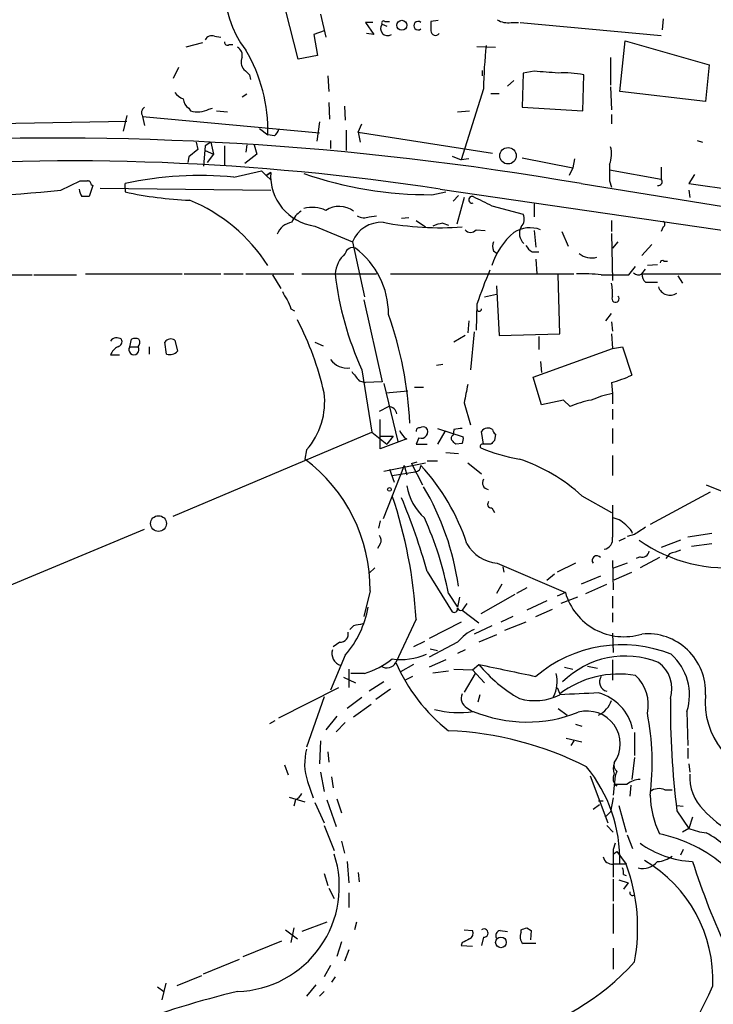
# Model space of a CAD drawing. Extents: x 7 to 1111, y 3 to 897.
# Drawn here: x 340 to 404, y 706 to 797 of the extents above; entities that cross this region are included whole.
import ezdxf

# ---------------------------------------------------------------- set-up
doc = ezdxf.new("R2010")
doc.units = 0
doc.header["$MEASUREMENT"] = 0
doc.layers.add('MAIN', color=5, linetype='CONTINUOUS')

msp = doc.modelspace()

# ---------------------------------------------------------------- linework, layer by layer
at = {"layer": 'MAIN'}
for p, q in [((365.4213, 793.1573), (364.236, 797.7293)), ((367.4533, 797.306), (367.9613, 795.1893)), ((372.2793, 796.544), (371.602, 796.544)), ((371.602, 796.544), (372.364, 795.4433)), ((373.38, 796.6287), (373.8033, 796.6287)), ((378.2907, 796.7133), (377.6133, 796.6287)), ((384.9793, 796.544), (385.6567, 796.544)), ((385.826, 796.544), (398.78, 795.3587)), ((398.9493, 796.8827), (398.8647, 795.8667)), ((367.792, 795.782), (366.8607, 795.4433)), ((373.126, 796.3747), (373.5493, 796.2053)), ((356.616, 794.6813), (355.092, 794.258)), ((357.7167, 795.274), (358.3093, 795.1893)), ((366.8607, 795.4433), (367.1993, 793.496)), ((372.364, 795.4433), (371.6867, 795.528)), ((394.97, 790.194), (395.478, 794.8507)), ((395.478, 794.8507), (403.1827, 792.6493)), ((359.0713, 794.512), (359.41, 794.512)), ((381.8467, 794.3427), (383.54, 794.258)), ((367.1993, 793.496), (365.4213, 793.1573)), ((394.1233, 793.3267), (394.1233, 790.7867)), ((354.4147, 792.3953), (353.9067, 791.3793)), ((382.3547, 791.6333), (382.3547, 792.1413)), ((387.096, 792.0567), (386.08, 791.8873)), ((403.1827, 792.6493), (402.844, 789.2627)), ((360.934, 791.718), (361.0187, 791.2947)), ((368.1307, 791.6333), (368.2153, 790.194)), ((385.2333, 791.21), (384.6407, 790.702)), ((386.08, 791.8873), (385.9953, 788.7547)), ((391.5833, 788.416), (391.668, 791.718)), ((382.4393, 790.448), (380.4073, 783.9287)), ((394.1233, 790.6173), (394.208, 788.5007)), ((402.844, 789.2627), (394.97, 790.194)), ((360.68, 789.94), (360.2567, 789.686)), ((383.1167, 790.0247), (383.8787, 790.0247)), ((355.346, 788.67), (355.5153, 788.416)), ((357.2087, 788.5853), (357.5473, 788.67)), ((357.886, 788.416), (358.902, 788.3313)), ((368.2153, 789.178), (368.3, 787.654)), ((369.6547, 788.8393), (369.7393, 787.5693)), ((380.0687, 788.3313), (381.1693, 788.416)), ((385.9953, 788.7547), (391.5833, 788.416)), ((336.042, 787.2307), (349.6733, 787.4847)), ((349.6733, 787.9927), (349.3347, 786.5533)), ((351.1127, 787.908), (351.282, 787.0613)), ((351.1127, 787.908), (367.3687, 786.384)), ((394.208, 788.0773), (394.208, 787.2307)), ((361.8653, 786.8073), (362.6273, 786.2147)), ((367.3687, 787.4), (367.1147, 785.622)), ((369.824, 786.638), (369.824, 784.7753)), ((370.9247, 786.4687), (371.2633, 787.2307)), ((363.22, 786.13), (362.6273, 786.2147)), ((368.3847, 785.7067), (368.3847, 784.9447)), ((370.9247, 786.4687), (371.094, 785.5373)), ((370.9247, 786.4687), (383.286, 784.5213)), ((402.082, 785.7067), (402.59, 785.5373)), ((356.1927, 784.86), (355.346, 784.1827)), ((356.0233, 785.5373), (356.1927, 784.86)), ((356.87, 785.1987), (356.7007, 783.336)), ((357.378, 785.5373), (356.87, 785.1987)), ((356.87, 784.7753), (357.632, 784.4367)), ((357.378, 785.5373), (357.632, 784.4367)), ((358.648, 785.1987), (358.648, 783.4207)), ((360.68, 785.2833), (360.5953, 784.606)), ((361.3573, 785.2833), (361.6113, 784.4367)), ((355.346, 784.1827), (355.2613, 783.6747)), ((357.632, 784.4367), (357.0393, 783.6747)), ((361.6113, 784.4367), (360.5107, 783.59)), ((379.5607, 784.2673), (380.4073, 783.9287)), ((381.0847, 784.0133), (380.4073, 783.9287)), ((385.9953, 784.098), (390.652, 783.1667)), ((390.8213, 784.0133), (390.652, 783.1667)), ((359.4947, 782.32), (362.0347, 782.9127)), ((362.0347, 782.9127), (362.458, 782.4893)), ((390.652, 783.1667), (390.3133, 782.4893)), ((394.0387, 782.9973), (398.78, 782.1507)), ((398.78, 783.2513), (398.78, 782.1507)), ((362.8813, 782.7433), (362.458, 782.4893)), ((362.458, 782.4893), (362.8813, 782.7433)), ((362.458, 782.4893), (362.8813, 782.066)), ((401.828, 782.574), (401.32, 781.7273)), ((343.5773, 781.1347), (345.3553, 781.9813)), ((346.5407, 781.558), (346.202, 780.542)), ((346.3713, 781.6427), (346.5407, 781.558)), ((347.218, 781.304), (362.8813, 781.1347)), ((349.504, 781.304), (349.504, 781.7273)), ((349.504, 781.304), (349.504, 780.9653)), ((378.46, 781.2193), (432.6467, 773.3453)), ((391.414, 781.7273), (441.1133, 773.684)), ((394.0387, 781.9813), (394.208, 781.3887)), ((401.32, 781.7273), (408.0087, 780.796)), ((401.32, 781.1347), (401.4047, 780.4573)), ((377.698, 780.7113), (378.968, 780.9653)), ((380.1533, 780.6267), (379.6453, 780.1187)), ((380.6613, 780.4573), (379.984, 778.002)), ((383.2013, 779.6953), (386.08, 778.9333)), ((387.096, 779.8647), (387.096, 778.6793)), ((371.9407, 778.6793), (372.618, 778.764)), ((375.5813, 778.5947), (374.904, 778.51)), ((366.9453, 777.8327), (370.4167, 776.3933)), ((376.2587, 778.3407), (377.1053, 777.748)), ((378.714, 778.0867), (379.222, 777.9173)), ((381.762, 777.494), (382.6087, 777.4093)), ((394.208, 778.3407), (394.208, 777.3247)), ((398.9493, 777.748), (398.78, 777.3247)), ((387.096, 777.4093), (387.2653, 775.8853)), ((389.636, 777.3247), (390.2287, 775.97)), ((394.208, 777.1553), (394.2927, 772.8373)), ((370.4167, 776.3933), (371.5173, 771.3133)), ((394.8007, 776.3933), (394.2927, 775.8007)), ((397.002, 775.1233), (397.9333, 776.1393)), ((383.3707, 775.5467), (383.7093, 775.2927)), ((386.9267, 775.462), (387.5193, 775.462)), ((387.2653, 774.7847), (387.35, 773.43)), ((395.8167, 773.3453), (396.4093, 774.1073)), ((397.002, 773.43), (397.3407, 773.8533)), ((398.4413, 774.2767), (397.51, 774.192)), ((399.034, 774.6153), (399.3727, 774.6153)), ((330.962, 773.3453), (340.9527, 773.3453)), ((341.122, 773.3453), (345.0167, 773.3453)), ((345.8633, 773.43), (354.7533, 773.43)), ((354.9227, 773.43), (358.3093, 773.43)), ((358.5633, 773.43), (360.3413, 773.43)), ((360.5953, 773.43), (364.998, 773.43)), ((363.0507, 773.3453), (363.8127, 772.0753)), ((365.76, 773.43), (372.618, 773.43)), ((373.888, 773.43), (390.7367, 773.43)), ((389.4667, 767.9267), (389.2973, 773.3453)), ((397.002, 773.43), (410.8873, 773.43)), ((400.304, 773.2607), (400.7273, 772.5833)), ((383.6247, 772.3293), (383.8787, 767.7573)), ((397.3407, 772.668), (398.4413, 772.668)), ((382.524, 771.3133), (383.6247, 771.5673)), ((371.4327, 771.0593), (373.126, 763.524)), ((381.8467, 770.636), (381.762, 768.2653)), ((364.744, 770.2127), (365.0827, 770.0433)), ((393.7, 769.112), (394.208, 769.7893)), ((381.0847, 769.112), (381, 768.0113)), ((394.208, 769.0273), (394.2927, 768.1807)), ((380.746, 767.7573), (379.73, 767.1647)), ((381.5927, 768.096), (381.254, 764.6247)), ((383.8787, 767.7573), (389.4667, 767.9267)), ((387.5193, 767.6727), (387.5193, 766.4873)), ((394.208, 767.9267), (394.2927, 766.572)), ((349.9273, 766.7413), (350.0967, 767.4187)), ((349.9273, 766.7413), (350.6893, 766.7413)), ((351.7053, 766.7413), (351.7053, 766.064)), ((353.314, 766.064), (353.1447, 767.1647)), ((354.076, 767.334), (354.33, 766.318)), ((366.9453, 767.1647), (367.7073, 766.826)), ((394.2927, 766.572), (395.224, 766.7413)), ((395.224, 766.7413), (396.0707, 764.1167)), ((348.1493, 765.9793), (348.996, 765.9793)), ((387.0113, 763.9473), (394.2927, 766.572)), ((378.1213, 765.048), (378.714, 765.1327)), ((387.6887, 765.3867), (387.7733, 764.3707)), ((371.2633, 764.6247), (372.1947, 758.8673)), ((387.7733, 761.4073), (387.0113, 763.9473)), ((371.0093, 763.6087), (371.602, 763.4393)), ((373.126, 763.524), (371.602, 763.4393)), ((373.2953, 763.3547), (374.5653, 758.0207)), ((376.0893, 763.016), (376.936, 763.016)), ((394.208, 763.4393), (394.2927, 762.4233)), ((373.4647, 762.508), (375.4967, 762.6773)), ((394.2927, 762.4233), (394.2927, 761.492)), ((372.872, 760.8147), (373.7187, 761.238)), ((380.6613, 761.5767), (381.254, 759.5447)), ((389.8053, 761.8307), (387.7733, 761.4073)), ((390.398, 761.238), (389.8053, 761.8307)), ((394.2927, 760.984), (394.2927, 760.0527)), ((372.9567, 757.3433), (372.9567, 760.0527)), ((353.9067, 751.1627), (372.1947, 758.8673)), ((372.1947, 758.8673), (373.5493, 757.7667)), ((372.872, 758.5287), (374.142, 758.5287)), ((374.142, 758.5287), (373.5493, 757.7667)), ((378.206, 759.206), (380.5767, 758.444)), ((378.8833, 758.952), (378.206, 757.7667)), ((379.73, 759.1213), (379.6453, 758.6133)), ((382.4393, 757.7667), (382.27, 758.952)), ((383.54, 758.698), (383.4553, 758.1053)), ((394.2927, 759.206), (394.2927, 757.8513)), ((375.412, 758.2747), (372.9567, 757.3433)), ((376.5127, 758.3593), (376.2587, 757.7667)), ((376.2587, 757.7667), (377.2747, 757.7667)), ((380.492, 757.8513), (379.8993, 757.7667)), ((383.1167, 757.7667), (382.4393, 757.7667)), ((366.1833, 757.2587), (366.014, 756.412)), ((378.968, 757.0047), (380.1533, 756.92)), ((394.2927, 756.7507), (394.2927, 754.888)), ((375.158, 755.8193), (373.2107, 750.9087)), ((373.2953, 755.3113), (377.1053, 756.0733)), ((375.158, 755.8193), (375.412, 754.9727)), ((375.8353, 755.9887), (376.3433, 756.158)), ((375.8353, 755.9887), (376.8513, 754.0413)), ((377.2747, 756.2427), (378.206, 756.2427)), ((381, 756.0733), (382.27, 755.0573)), ((373.8033, 755.4807), (374.2267, 754.2953)), ((374.0573, 754.888), (376.174, 755.2267)), ((402.9287, 754.0413), (404.368, 753.4487)), ((403.2673, 753.364), (397.764, 750.4007)), ((391.4987, 753.0253), (394.208, 751.5013)), ((383.2013, 751.9247), (383.4553, 751.5013)), ((372.9567, 750.7393), (372.7873, 750.062)), ((331.978, 741.934), (351.282, 749.9773)), ((396.3247, 749.4693), (395.6473, 749.3)), ((403.4367, 749.554), (401.2353, 749.2153)), ((372.9567, 748.6227), (372.7027, 748.1993)), ((395.478, 749.1307), (394.8853, 748.8767)), ((400.558, 748.9613), (398.78, 748.284)), ((403.4367, 748.6227), (401.574, 748.3687)), ((399.542, 747.6913), (399.2033, 747.268)), ((383.7093, 746.8447), (389.9747, 744.1353)), ((390.906, 746.8447), (389.2127, 745.998)), ((394.2927, 747.0987), (394.3773, 744.3893)), ((395.6473, 746.8447), (394.2927, 746.3367)), ((396.8327, 747.4373), (396.494, 747.268)), ((398.6107, 747.3527), (396.8327, 746.4213)), ((372.4487, 746.4213), (371.9407, 745.9133)), ((377.2747, 746.0827), (379.5607, 742.3573)), ((384.2173, 746.506), (384.302, 745.998)), ((388.9587, 745.8287), (388.2813, 745.236)), ((394.462, 745.3207), (396.0707, 745.998)), ((384.1327, 744.8973), (383.6247, 744.0507)), ((393.192, 745.6593), (391.414, 744.8973)), ((391.8373, 744.0507), (393.7847, 744.8973)), ((372.0253, 744.3047), (371.4327, 741.934)), ((379.222, 744.0507), (380.0687, 742.7807)), ((386.4187, 744.5587), (385.4873, 744.0507)), ((389.9747, 744.1353), (389.2127, 743.7967)), ((380.238, 743.712), (380.0687, 742.7807)), ((380.9153, 743.1193), (380.492, 742.5267)), ((385.318, 743.966), (382.1853, 742.188)), ((388.2813, 743.3733), (386.4187, 742.5267)), ((391.0753, 743.712), (389.5513, 743.1193)), ((394.2927, 743.7967), (394.2927, 742.696)), ((380.492, 742.5267), (382.016, 741.3413)), ((387.2653, 741.934), (388.7893, 742.6113)), ((394.2927, 742.2727), (394.2927, 741.426)), ((376.2587, 741.68), (374.396, 737.7007)), ((380.4073, 741.426), (377.444, 739.902)), ((385.1487, 741.934), (384.048, 741.426)), ((386.334, 741.426), (384.3867, 740.664)), ((370.5013, 741.0873), (370.1627, 740.7487)), ((383.2013, 741.0873), (381.5927, 740.3253)), ((394.2927, 740.41), (394.3773, 738.632)), ((369.2313, 739.5633), (368.6387, 739.14)), ((377.0207, 739.648), (376.0047, 739.14)), ((380.0687, 739.5633), (377.444, 738.2087)), ((383.6247, 740.2407), (382.016, 739.5633)), ((377.5287, 738.9707), (378.206, 738.8013)), ((380.746, 738.886), (380.0687, 738.5473)), ((369.7393, 738.378), (368.3847, 735.1607)), ((378.968, 737.9547), (377.444, 737.2773)), ((394.2927, 737.9547), (394.2927, 736.092)), ((370.078, 737.108), (370.078, 735.4147)), ((376.0047, 737.5313), (374.8193, 736.854)), ((377.7827, 736.7693), (379.222, 736.9387)), ((379.73, 737.108), (381.4233, 737.0233)), ((381.4233, 737.0233), (382.016, 737.5313)), ((381.4233, 737.0233), (382.524, 735.838)), ((389.89, 737.2773), (390.652, 737.108)), ((392.0067, 737.362), (392.938, 737.1927)), ((369.57, 736.346), (370.6707, 735.838)), ((371.5173, 736.6847), (370.2473, 736.6847)), ((373.2953, 735.9227), (371.9407, 735.076)), ((375.92, 736.4307), (375.2427, 736.092)), ((381.6773, 736.6847), (380.6613, 734.9913)), ((363.6433, 732.6207), (369.1467, 735.4147)), ((373.888, 735.2453), (372.5333, 734.314)), ((389.2127, 735.4147), (389.4667, 734.822)), ((367.792, 734.568), (366.1833, 729.9113)), ((371.2633, 734.4833), (369.9087, 733.4673)), ((382.1007, 734.7373), (381.9313, 734.06)), ((370.5013, 732.7053), (372.11, 733.8907)), ((380.9153, 733.552), (381.4233, 733.2133)), ((389.2973, 733.4673), (390.144, 732.8747)), ((401.1507, 733.2133), (401.2353, 730.0807)), ((362.7967, 732.1127), (363.3047, 732.3667)), ((368.9773, 732.79), (367.9613, 731.52)), ((369.7393, 732.1973), (368.8927, 731.3507)), ((390.906, 732.028), (391.4987, 731.8587)), ((367.4533, 730.504), (367.3687, 728.3873)), ((390.0593, 730.758), (391.4987, 730.4193)), ((390.7367, 730.504), (390.4827, 730.0807)), ((396.3247, 731.266), (396.3247, 729.1493)), ((401.2353, 729.8267), (401.2353, 728.8953)), ((368.1307, 729.488), (368.2153, 728.5567)), ((396.3247, 728.98), (396.0707, 726.948)), ((364.1513, 728.3027), (364.49, 727.3713)), ((394.716, 727.71), (394.5467, 727.2867)), ((401.32, 728.3873), (401.4047, 727.6253)), ((367.4533, 727.6253), (367.792, 725.8473)), ((368.4693, 727.202), (368.6387, 726.186)), ((392.2607, 727.2867), (393.8693, 722.9687)), ((394.5467, 727.2867), (394.3773, 725.5087)), ((366.268, 726.7787), (366.776, 725.2547)), ((394.716, 726.3553), (394.462, 726.5247)), ((395.986, 726.44), (395.9013, 725.424)), ((399.1187, 726.0167), (399.796, 726.0167)), ((364.5747, 725.3393), (366.014, 724.916)), ((365.1673, 725.0853), (364.998, 724.4927)), ((368.046, 725.0853), (368.8927, 722.63)), ((368.9773, 725.17), (369.4007, 723.9)), ((393.0227, 725.0007), (393.446, 725.0007)), ((394.3773, 725.2547), (394.1233, 723.9847)), ((366.9453, 724.8313), (367.792, 722.9687)), ((392.5147, 724.2387), (393.1073, 724.662)), ((394.8853, 724.5773), (395.5627, 722.122)), ((400.2193, 724.5773), (400.812, 724.4927)), ((393.6153, 723.4767), (394.1233, 723.9847)), ((400.2193, 724.0693), (401.32, 722.4607)), ((401.6587, 723.4767), (401.32, 722.4607)), ((367.792, 722.7147), (368.7233, 720.4287)), ((393.7847, 722.7147), (394.3773, 722.122)), ((401.32, 722.4607), (400.7273, 722.122)), ((395.6473, 721.868), (396.1553, 720.598)), ((369.4007, 721.2753), (369.6547, 720.1747)), ((394.5467, 721.106), (394.3773, 720.5133)), ((394.3773, 720.5133), (394.3773, 717.9733)), ((400.812, 720.5133), (400.558, 720.0053)), ((394.3773, 720.09), (394.716, 720.344)), ((394.716, 720.344), (395.5627, 719.1587)), ((369.9087, 719.4127), (370.078, 717.4653)), ((395.5627, 719.1587), (394.3773, 719.1587)), ((367.792, 718.312), (368.1307, 717.2113)), ((370.9247, 718.3967), (371.0093, 717.55)), ((394.3773, 717.804), (394.3773, 715.772)), ((395.3087, 718.2273), (395.5627, 718.1427)), ((368.2153, 716.9573), (368.7233, 716.026)), ((394.8853, 717.7193), (395.732, 717.4653)), ((395.732, 717.4653), (395.3087, 716.8727)), ((370.078, 716.534), (370.078, 715.1793)), ((394.3773, 715.518), (394.3773, 712.8087)), ((364.998, 713.3167), (364.744, 711.962)), ((368.046, 713.8247), (365.76, 712.978)), ((370.7553, 713.8247), (370.586, 713.1473)), ((386.4187, 713.3167), (386.842, 713.0627)), ((364.236, 713.1473), (365.3367, 712.3007)), ((380.6613, 713.1473), (381.4233, 713.0627)), ((382.4393, 712.47), (382.27, 711.708)), ((383.9633, 713.0627), (384.6407, 712.978)), ((385.9107, 712.8933), (385.9107, 713.1473)), ((386.842, 713.0627), (386.7573, 712.216)), ((360.3413, 710.692), (363.8973, 712.1313)), ((369.4007, 712.0467), (368.9773, 710.692)), ((380.492, 711.962), (380.4073, 711.708)), ((380.4073, 711.708), (381.4233, 711.6233)), ((387.2653, 711.8773), (386.08, 711.8773)), ((394.3773, 711.454), (394.3773, 709.5067)), ((370.078, 711.2847), (369.6547, 710.2687)), ((356.7007, 709.0833), (360.0027, 710.438)), ((368.3847, 709.8453), (367.792, 708.8293)), ((356.5313, 708.914), (354.2453, 707.9827)), ((368.808, 708.8293), (368.4693, 708.3213)), ((352.4673, 707.898), (353.06, 707.4747)), ((353.2293, 708.2367), (352.8907, 706.7127)), ((367.03, 708.0673), (366.1833, 707.0513)), ((367.792, 707.4747), (367.3687, 707.0513))]:
    msp.add_line(p, q, dxfattribs=at)
for centre, radius in [((374.9363, 796.2826), 0.4621), ((384.6996, 784.2916), 0.7578), ((373.8033, 753.6181), 0.1693), ((352.5676, 750.4812), 0.7251), ((384.048, 711.9809), 0.4902)]:
    msp.add_circle(centre, radius, dxfattribs=at)
for centre, radius, start, end in [((368.1113, 799.7723), 9.4744, 140.03957, 217.505135), ((373.253, 796.5017), 0.1796, 45, 225), ((376.428, 796.2477), 0.3903, 49.395521, 310.594926), ((589.2631, 796.2053), 211.6502, 179.885381, 180.114592), ((384.6689, 798.2942), 1.7775, 237.325588, 280.056902), ((373.6159, 795.9695), 0.6358, 140.405592, 304.139986), ((378.0366, 795.782), 0.4233, 180, 323.132809), ((357.4627, 794.6813), 0.6448, 66.802576, 156.802576), ((358.9019, 794.7095), 0.2601, 167.454468, 310.620402), ((359.424, 793.51), 0.8527, 347.585625, 61.312851), ((347.8891, 786.5296), 14.7416, 358.775991, 30.466097), ((426.7265, 789.6189), 44.295, 173.768027, 178.927492), ((361.1361, 792.8986), 0.9781, 154.042755, 223.446471), ((487.6799, 918.9718), 179.6053, 224.885386, 225.114569), ((381.0299, 698.8429), 93.411, 84.922355, 86.276597), ((389.9324, 784.0979), 7.8153, 77.16886, 94.661236), ((355.642, 791.3367), 1.9897, 218.08865, 246.16616), ((355.939, 789.6015), 1.1043, 184.404277, 237.518859), ((351.6207, 788.2467), 0.6106, 123.69267, 213.69267), ((356.1684, 790.4367), 2.1236, 252.088917, 299.331593), ((362.5434, 787.0607), 1.1507, 306.016391, 342.917772), ((342.7075, 501.0234), 284.8982, 80.156299, 92.976454), ((391.6398, 784.438), 2.5739, 338.753759, 15.226809), ((344.355, 558.7887), 225.03, 81.282801, 94.362772), ((775.0384, 782.7433), 381.0005, 179.885409, 180.114592), ((356.3494, 750.8386), 31.6381, 84.294524, 102.495651), ((367.54, 782.4618), 4.6672, 176.542131, 262.679316), ((377.4985, 816.0401), 35.3294, 250.884899, 270.323543), ((398.5164, 781.9082), 0.3582, 257.896305, 42.612643), ((330.5087, 905.0186), 124.5713, 269.273868, 276.0219), ((346.8482, 781.4246), 1.5908, 187.414948, 213.698059), ((345.694, 951.3311), 169.3501, 269.885409, 270.114592), ((346.0751, 781.6851), 0.2992, 351.85365, 98.14635), ((345.8633, 611.2421), 169.3002, 89.885375, 90.114591), ((356.8589, 814.7406), 34.5668, 257.715072, 267.632032), ((349.5238, 765.8182), 15.5506, 32.580638, 67.675659), ((381.4022, 780.2457), 0.3146, 70.349851, 289.644027), ((594.0245, 1203.4332), 473.2866, 243.318993, 243.548181), ((366.7084, 776.513), 3.0302, 65.576545, 104.898897), ((369.1706, 777.4094), 2.2207, 53.186347, 122.993799), ((366.6143, 777.5442), 1.8925, 119.747134, 160.648803), ((371.4751, 779.823), 1.2348, 239.04818, 292.151227), ((385.1065, 778.4676), 1.0792, 318.177748, 25.56538), ((365.0946, 776.46), 1.7318, 98.831935, 159.351798), ((373.0648, 775.3163), 2.8587, 87.07454, 157.868095), ((378.4683, 805.7739), 28.0989, 259.215778, 274.130057), ((379.2636, 774.2371), 3.8886, 98.125101, 112.385024), ((381.254, 777.875), 0.635, 216.869898, 323.130102), ((386.715, 774.9114), 2.76, 69.342395, 122.468804), ((386.9333, 777.1353), 1.1921, 149.071687, 229.855365), ((398.8436, 778.002), 0.2751, 292.594233, 67.405767), ((389.5009, 772.1936), 6.609, 130.220271, 162.399594), ((370.4167, 775.1586), 0.6905, 68.417387, 168.802345), ((366.0582, 769.6844), 7.6606, 0.151831, 52.97887), ((384.3861, 775.97), 1.1001, 157.369719, 202.630281), ((387.6461, 776.7741), 1.4964, 208.735138, 241.264862), ((371.5594, 773.2185), 2.7595, 131.266788, 175.60432), ((392.3885, 776.7359), 1.8415, 231.601615, 284.619565), ((398.907, 774.446), 0.2117, 53.124688, 180), ((397.8776, 776.7909), 29.2632, 186.595006, 204.566571), ((414.2516, 760.1658), 34.0544, 156.456441, 162.094072), ((391.5405, 757.3778), 16.0616, 83.794417, 91.961657), ((394.5467, 1408.3447), 635.0007, 269.8854085, 270.1145916), ((396.6754, 773.9621), 0.6243, 225.77878, 301.541369), ((397.9678, 773.403), 0.9662, 178.398651, 229.52928), ((389.8075, 771.652), 4.498, 355.681504, 11.949474), ((399.5982, 772.5926), 1.1272, 197.97685, 303.437708), ((365.6096, 772.2269), 1.6774, 193.993164, 224.113543), ((394.5809, 771.1508), 0.3309, 150.583759, 48.35783), ((576.2159, 855.3075), 227.9506, 201.690314, 201.919506), ((340.2859, 758.0032), 35.4214, 2.768373, 19.290077), ((382.0583, 770.2127), 0.2117, 180, 0), ((341.2697, 756.5671), 27.1795, 12.625641, 27.689067), ((348.742, 766.8259), 0.7284, 54.470552, 144.459579), ((349.5673, 765.4008), 1.5315, 118.919791, 157.806065), ((348.7419, 767.207), 0.4734, 280.320003, 26.565051), ((350.3083, 766.4697), 0.4679, 144.516415, 35.483585), ((350.4353, 766.7832), 0.7201, 61.943894, 118.049084), ((350.3363, 767.1294), 0.5247, 312.288382, 33.462909), ((353.6939, 766.7897), 0.665, 54.931046, 145.674295), ((353.5988, 767.0839), 1.0589, 254.397978, 313.672228), ((369.9087, 766.6567), 1.8799, 215.838477, 277.765029), ((582.3083, 933.347), 271.032, 218.546016, 218.775212), ((391.07, 774.9678), 11.9479, 285.226729, 294.742485), ((804.1361, 677.7523), 431.6914, 168.574175, 168.803368), ((361.1914, 761.6597), 6.6549, 318.599689, 7.32343), ((396.1621, 752.7839), 9.819, 100.975315, 112.87464), ((373.7021, 760.452), 0.7862, 7.947668, 88.790116), ((394.2185, 752.181), 9.8298, 100.985629, 112.8714), ((376.8936, 758.825), 0.552, 57.524827, 122.466416), ((376.5547, 759.8407), 1.9897, 203.83384, 231.91135), ((376.555, 758.9944), 0.2993, 81.875312, 188.143638), ((376.7243, 758.9174), 0.5968, 249.236102, 38.715279), ((379.8006, 758.3264), 0.3262, 118.426842, 222.66472), ((380.3226, 757.2599), 1.9535, 85.025178, 107.659526), ((382.8626, 758.5288), 0.7282, 54.450432, 144.46781), ((383.8362, 759.1636), 0.5518, 184.396316, 237.536771), ((375.3697, 758.5721), 0.3004, 261.886081, 278.095036), ((295.08, 673.286), 119.7134, 44.885409, 45.114591), ((379.6445, 758.2748), 0.9474, 333.448472, 10.287538), ((382.3547, 757.5656), 0.2182, 67.18418, 219.086218), ((467.9359, 673.2861), 119.7133, 134.885408, 135.114592), ((388.4345, 772.5691), 16.38, 247.572547, 260.53647), ((357.0806, 744.4306), 14.9452, 359.517329, 53.291579), ((376.1316, 755.7771), 0.552, 274.405074, 4.384376), ((362.704, 742.7536), 19.1337, 17.862985, 43.0679), ((380.582, 741.054), 16.2014, 47.638126, 71.430964), ((380.431, 754.763), 5.0834, 189.12656, 227.865589), ((382.9615, 754.2248), 0.6148, 148.142793, 260.752176), ((355.2019, 741.0869), 25.2157, 8.302438, 30.466202), ((332.3601, 739.0483), 43.9774, 3.430748, 18.531274), ((319.8352, 729.78), 59.7082, 15.845207, 22.735607), ((383.1551, 752.2556), 0.3342, 128.450945, 277.948212), ((1135.1421, 750.697), 740.8509, 179.8854085, 180.1145915), ((348.5205, 738.1364), 31.266, 10.90382, 24.280904), ((393.9332, 748.8138), 2.2243, 39.589543, 78.482944), ((394.8862, 749.1313), 1.3376, 18.421404, 55.320288), ((566.1826, 495.8082), 305.2796, 123.578084, 123.807267), ((372.4246, 748.9493), 0.6243, 328.458631, 44.22122), ((383.9961, 750.3796), 3.5466, 209.694986, 265.361534), ((393.3938, 749.0236), 0.9191, 278.565596, 12.038592), ((404.8504, 760.5006), 14.0998, 234.92512, 277.002336), ((397.0497, 748.0352), 0.636, 250.052295, 351.87372), ((484.7224, 493.8684), 267.7345, 108.322042, 108.551232), ((392.8534, 747.0987), 0.4234, 36.875312, 216.867191), ((395.3605, 745.6834), 5.6039, 196.036824, 287.032896), ((362.5475, 744.5458), 9.4744, 319.383094, 349.262916), ((379.73, 742.6537), 0.3413, 240.265529, 7.11877), ((380.365, 742.8231), 0.3224, 203.217258, 293.193924), ((369.2584, 740.3185), 0.7557, 267.94485, 13.482758), ((413.2794, 529.4731), 215.8947, 101.19925, 101.428407), ((383.2012, 737.1084), 3.9798, 113.838679, 141.914657), ((397.5158, 735.0146), 5.3354, 357.020795, 95.526058), ((369.6546, 738.5473), 1.1515, 162.89471, 252.899466), ((395.1702, 727.145), 12.1947, 68.13743, 130.407692), ((368.5617, 745.2855), 9.0945, 288.964897, 307.177091), ((373.5493, 738.2088), 0.9875, 239.040224, 329.032263), ((374.8615, 743.8901), 5.9058, 262.173663, 293.220629), ((389.1663, 744.0864), 16.0916, 203.38046, 231.831154), ((395.4624, 730.1802), 8.1206, 67.835663, 134.996009), ((396.8262, 735.2996), 2.9419, 342.167403, 54.704348), ((396.3249, 734.7121), 5.0532, 342.746218, 47.921261), ((659.7939, 2049.3216), 1340.8782, 258.0439587, 258.2731388), ((392.2923, 745.9706), 13.2975, 219.39418, 240.485247), ((386.1516, 735.9683), 3.0614, 332.780417, 13.533295), ((394.8679, 727.7562), 8.8937, 80.01945, 127.394821), ((393.969, 735.9177), 0.8617, 143.46125, 257.649342), ((393.9458, 733.824), 3.6486, 347.655831, 47.530359), ((381.3385, 734.3986), 0.9465, 153.426827, 243.440363), ((387.161, 739.4421), 5.2394, 254.278269, 296.108271), ((397.3659, 606.3276), 128.6524, 91.934626, 93.520149), ((391.8505, 730.6577), 4.4077, 12.406708, 74.577061), ((391.9542, 735.0055), 2.3837, 296.631698, 340.99649), ((479.6539, 733.8082), 80.0294, 179.577237, 186.989737), ((409.97, 734.0998), 7.1545, 174.887864, 261.036533), ((380.1604, 742.3321), 9.2179, 256.13833, 278.406474), ((386.4391, 745.1665), 12.9304, 247.582194, 291.41377), ((391.9836, 730.2137), 3.0291, 324.902301, 105.777034), ((374.1759, 728.4855), 23.7752, 352.80734, 11.053961), ((377.8975, 700.2669), 31.1965, 63.284969, 87.566682), ((371.1037, 728.3998), 5.1002, 164.741925, 198.532998), ((381.3654, 719.5464), 13.608, 358.723705, 39.125434), ((395.9016, 727.964), 1.5266, 160.563296, 199.436704), ((395.097, 728.2603), 0.6694, 161.562344, 235.303222), ((395.204, 727.0476), 0.847, 151.171424, 234.820116), ((396.8352, 725.0696), 1.8784, 90.076256, 129.227169), ((405.638, 727.1889), 4.2417, 176.389709, 225.683902), ((395.0547, 1022.8244), 296.3003, 269.885389, 270.114592), ((398.5908, 724.7369), 1.3844, 67.584522, 126.671242), ((364.4479, 726.3974), 1.4964, 298.735138, 331.264862), ((406.9051, 725.8064), 9.1459, 181.865304, 204.920273), ((410.8493, 731.7687), 11.1717, 222.969101, 239.710965), ((403.8175, 728.682), 6.7039, 248.127331, 262.381297), ((396.0567, 709.2248), 12.9816, 48.21589, 78.653627), ((399.7735, 715.7277), 7.0545, 46.584124, 63.432043), ((402.1167, 728.442), 9.0409, 234.235415, 267.096232), ((359.5538, 717.1117), 9.6411, 271.661272, 17.994059), ((394.323, 720.0629), 0.9059, 194.505657, 273.436661), ((398.2994, 721.8515), 2.4429, 273.329964, 307.779948), ((394.3765, 718.3965), 0.9474, 349.712463, 26.551528), ((379.8558, 713.3054), 16.7621, 349.26786, 20.438305), ((397.0927, 720.4951), 1.7293, 255.622226, 321.24912), ((390.8487, 708.5492), 12.6852, 357.440426, 59.66199), ((469.5678, 741.2793), 71.3428, 197.848459, 204.936689), ((396.1384, 716.534), 0.2518, 160.341584, 317.737028), ((382.4901, 712.8425), 0.376, 262.234148, 125.833535), ((343.8147, 840.232), 133.8753, 288.327124, 288.556307), ((380.9152, 712.8087), 0.5681, 296.574073, 26.56054), ((384.0481, 712.597), 0.4734, 100.320003, 206.565051), ((386.6207, 712.4895), 0.8168, 150.371708, 228.548797), ((465.5106, 542.7965), 189.3281, 116.453857, 116.683026), ((379.3061, 725.5943), 22.9589, 284.088357, 317.839238), ((378.6104, 718.4711), 27.0289, 307.022608, 337.167127), ((379.8684, 624.5383), 85.322, 103.580859, 117.905297)]:
    msp.add_arc(centre, radius, start, end, dxfattribs=at)

doc.saveas('drawing.dxf')
